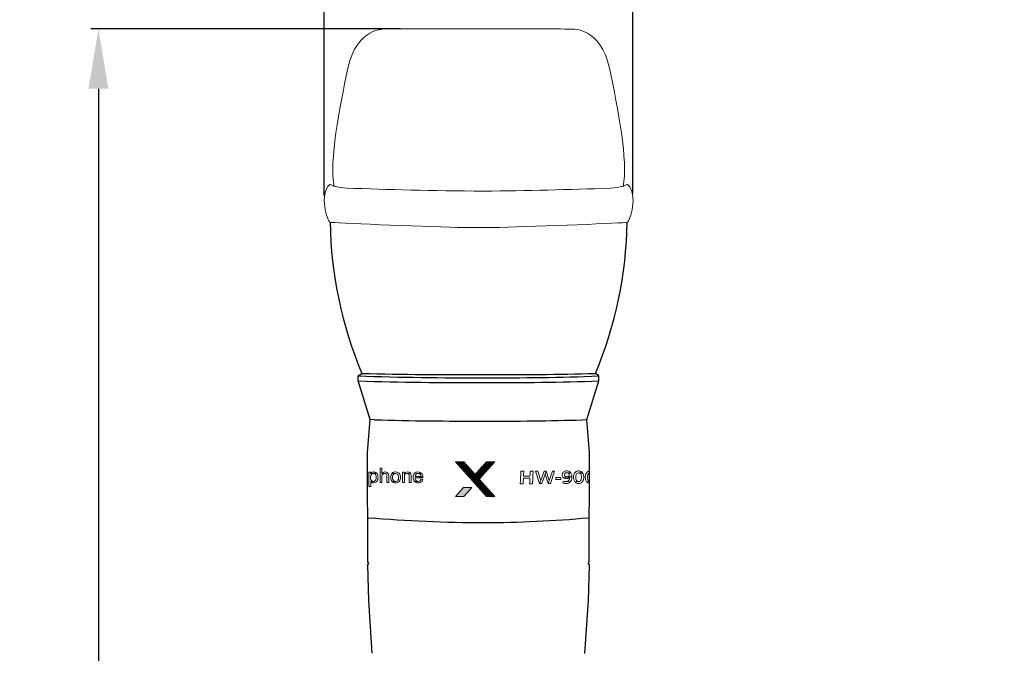
# Model space of a CAD drawing. Units: millimetres. Extents: x 0 to 1205, y 0 to 850.
# Drawn here: x 677 to 842, y 584 to 690 of the extents above; entities that cross this region are included whole.
import ezdxf

# ---------------------------------------------------------------- set-up
doc = ezdxf.new("R2010")
doc.units = ezdxf.units.MM
doc.header["$PDSIZE"] = -1
doc.layers.add('_Layer_', color=7, linetype='Continuous')
doc.layers.add('_U+B808_U+C774_U+C5B4 1', color=7, linetype='Continuous')
doc.layers.add('레이어 1', color=7, linetype='Continuous', lineweight=0)
doc.styles.add('SLDTEXTSTYLE0', font='txt')
doc.dimstyles.new('ISO-25', dxfattribs={"dimtxt": 2.5, "dimasz": 2.5, "dimexe": 1.25, "dimexo": 0.625, "dimtad": 1, "dimtxsty": 'SLDTEXTSTYLE0', "dimcen": 2.5, "dimadec": 0, "dimazin": 0, "dimtfac": 1, "dimtmove": 0, "dimatfit": 3, "dimfxl": 1, "dimarcsym": 0})

# ---------------------------------------------------------------- blocks, each defined once
blk = doc.blocks.new('*D9')
at = {"layer": '_Layer_', "color": 0, "lineweight": -2, "transparency": 16777216}
for p, q in [((741.01, 687.97), (689.37, 687.97)), ((690.62, 677.97), (690.62, 441)), ((757.31, 431), (689.37, 431))]:
    blk.add_line(p, q, dxfattribs=at)
at = {"layer": '_Layer_', "color": 0, "transparency": 16777216}
for points in [[(688.96, 677.97), (692.29, 677.97), (690.62, 687.97)], [(688.96, 441), (692.29, 441), (690.62, 431)]]:
    blk.add_solid(points, dxfattribs=at)
at = {"layer": 'Defpoints', "color": 0, "transparency": 16777216}
for p in [(741.64, 687.97), (690.62, 431), (757.94, 431)]:
    blk.add_point(p, dxfattribs=at)
at = {"layer": '_Layer_', "color": 0, "transparency": 16777216, "insert": (684.05, 552.62), "char_height": 10, "attachment_point": 5, "rotation": 90, "style": 'SLDTEXTSTYLE0'}
blk.add_mtext('257,0', dxfattribs=at)
blk = doc.blocks.new('block 15')
at = {"layer": '_U+B808_U+C774_U+C5B4 1', "lineweight": 0}
for points in [[(239.1, -290.2), (215.4, -290.2), (182.5, -326.6), (150, -290.2), (126.2, -290.2), (215.2, -389.6), (238.9, -389.6), (194.3, -340), (239.1, -290.2)], [(126.2, -389.6), (150, -389.6), (173.1, -364), (149.3, -364), (126.2, -389.6)]]:
    blk.add_lwpolyline(points, dxfattribs=at)
blk = doc.blocks.new('*D10')
at = {"layer": '_Layer_', "color": 0, "lineweight": -2, "transparency": 16777216}
for p, q in [((728.31, 660.15), (728.31, 729.35)), ((738.31, 728.1), (769.82, 728.1)), ((779.82, 660.49), (779.82, 729.35)), ((779.82, 728.1), (841.78, 728.1))]:
    blk.add_line(p, q, dxfattribs=at)
at = {"layer": '_Layer_', "color": 0, "transparency": 16777216}
for points in [[(738.31, 729.76), (738.31, 726.43), (728.31, 728.1)], [(769.82, 729.76), (769.82, 726.43), (779.82, 728.1)]]:
    blk.add_solid(points, dxfattribs=at)
at = {"layer": 'Defpoints', "color": 0, "transparency": 16777216}
for p in [(779.82, 728.1), (728.31, 659.53), (779.82, 659.86)]:
    blk.add_point(p, dxfattribs=at)
at = {"layer": '_Layer_', "color": 0, "transparency": 16777216, "insert": (825.92, 734.67), "char_height": 10, "width": 16.1905, "attachment_point": 5, "style": 'SLDTEXTSTYLE0'}
blk.add_mtext('48,0', dxfattribs=at)

msp = doc.modelspace()

# ---------------------------------------------------------------- hatches: boundary and pattern name
at = {"layer": '_Layer_'}
h = msp.add_hatch(dxfattribs=at)
h.set_pattern_fill('ANSI31', color=0, scale=0.058144)
h.set_pattern_definition([(45, (730.1765085, 632.633931), (-0.005139236, 0.005139236), [])])
h.paths.add_polyline_path([(753.466, 613.583), (751.574, 615.7), (750.189, 615.7), (755.367, 609.918), (756.743, 609.918), (754.148, 612.802), (756.752, 615.7), (755.377, 615.7)])
h = msp.add_hatch(color=0, dxfattribs=at)
h.dxf.hatch_style = 1
h.paths.add_polyline_path([(750.207, 609.92), (751.592, 609.92), (752.936, 611.411), (751.553, 611.411)])

# ---------------------------------------------------------------- linework, layer by layer
at = {"layer": '_Layer_', "color": 0}
for p, q in [((733.99, 630.038), (734.568, 630.467)), ((733.99, 629.201), (733.99, 630.038)), ((774.143, 630.029), (773.566, 630.458)), ((774.143, 629.192), (774.143, 630.029)), ((735.978, 622.771), (733.99, 629.201)), ((772.096, 622.763), (774.143, 629.192)), ((735.501, 617.28), (735.978, 622.771)), ((736.696, 622.716), (735.978, 622.771)), ((771.377, 622.709), (772.096, 622.763)), ((772.571, 617.272), (772.096, 622.763)), ((735.598, 599.008), (735.501, 617.28)), ((772.521, 599), (772.571, 617.272)), ((735.579, 598.502), (735.756, 598.701)), ((735.732, 592.527), (735.579, 598.502)), ((735.756, 598.701), (735.598, 599.008)), ((772.362, 598.693), (772.521, 599)), ((772.539, 598.494), (772.362, 598.693)), ((772.383, 592.519), (772.539, 598.494)), ((736.312, 583.727), (735.732, 592.527)), ((771.799, 583.719), (772.383, 592.519))]:
    msp.add_line(p, q, dxfattribs=at)
at = {"layer": '_Layer_', "lineweight": 0}
for points in [[(737.928, 614.634), (737.634, 614.634), (737.634, 612.225), (737.928, 612.225), (737.928, 613.178), (737.938, 613.332), (737.986, 613.508), (738.072, 613.626), (738.219, 613.719), (738.392, 613.751), (737.928, 613.77)], [(736.034, 613.968), (735.765, 613.968), (735.765, 611.553), (736.063, 611.553), (736.063, 612.407), (736.069, 612.407), (736.501, 612.426), (736.463, 612.429), (736.296, 612.477), (736.162, 612.593), (736.095, 612.708), (736.047, 612.877), (736.031, 613.085), (736.044, 613.261), (736.092, 613.437), (736.168, 613.584), (736.207, 613.632), (736.344, 613.738), (736.034, 613.741)], [(736.54, 614.007), (736.476, 614.003), (736.3, 613.965), (736.156, 613.875), (736.04, 613.741), (736.034, 613.741), (736.344, 613.738), (736.514, 613.776), (737.026, 613.821), (736.888, 613.923), (736.725, 613.987)], [(737.026, 613.821), (736.514, 613.776), (736.549, 613.773), (736.712, 613.725), (736.847, 613.603), (736.914, 613.485), (736.962, 613.316), (736.978, 613.111), (736.965, 612.906), (736.92, 612.733), (736.843, 612.599), (736.815, 612.564), (736.671, 612.461), (736.501, 612.426), (736.069, 612.407), (736.188, 612.289), (736.341, 612.209), (736.52, 612.183), (736.597, 612.186), (736.77, 612.228), (736.923, 612.311), (737.061, 612.436), (737.061, 612.436), (737.157, 612.57), (737.224, 612.73), (737.266, 612.909), (737.279, 613.111), (737.272, 613.274), (737.234, 613.456), (737.173, 613.616), (737.08, 613.757)], [(738.453, 614.007), (738.395, 614.003), (738.219, 613.968), (738.066, 613.891), (737.928, 613.77), (738.392, 613.751), (738.526, 613.735), (738.667, 613.645), (738.734, 613.524), (738.76, 613.325), (738.76, 612.225), (739.057, 612.225), (739.057, 613.328), (739.054, 613.373), (739.038, 613.572), (738.993, 613.725), (738.926, 613.831), (738.776, 613.936), (738.635, 613.984)], [(739.614, 613.767), (739.518, 613.639), (739.451, 613.485), (739.409, 613.303), (739.397, 613.095), (739.397, 613.047), (739.416, 612.842), (739.464, 612.666), (739.537, 612.519), (739.64, 612.401), (740.212, 612.426), (740.152, 612.429), (739.985, 612.481), (739.844, 612.596), (739.768, 612.72), (739.716, 612.887), (739.697, 613.095), (739.713, 613.293), (739.761, 613.463), (739.841, 613.597), (739.886, 613.642), (740.033, 613.735), (740.212, 613.767)], [(740.212, 614.007), (740.107, 614), (739.931, 613.965), (739.771, 613.891), (739.63, 613.783), (739.614, 613.767), (740.212, 613.767), (740.27, 613.763), (740.436, 613.712), (740.58, 613.6), (740.657, 613.482), (740.708, 613.312), (740.727, 613.108), (740.715, 612.935), (740.673, 612.759), (740.596, 612.615), (740.539, 612.545), (740.395, 612.455), (740.212, 612.426), (739.64, 612.401), (739.707, 612.346), (739.86, 612.257), (740.03, 612.202), (740.212, 612.183), (740.286, 612.186), (740.462, 612.221), (740.625, 612.289), (740.779, 612.397), (740.823, 612.439), (740.913, 612.564), (740.977, 612.72), (741.015, 612.906), (741.028, 613.124), (741.015, 613.316), (740.974, 613.495), (740.9, 613.648), (740.798, 613.776), (740.718, 613.847), (740.567, 613.936), (740.398, 613.987)], [(741.642, 613.968), (741.377, 613.968), (741.377, 612.225), (741.671, 612.225), (741.671, 613.178), (741.681, 613.351), (741.719, 613.508), (741.754, 613.568), (741.889, 613.687), (741.956, 613.719), (741.642, 613.722)], [(742.196, 614.007), (742.046, 613.994), (741.879, 613.936), (741.77, 613.863), (741.649, 613.722), (741.642, 613.722), (741.956, 613.719), (742.135, 613.751), (742.682, 613.808), (742.628, 613.866), (742.468, 613.959), (742.378, 613.984)], [(742.682, 613.808), (742.135, 613.751), (742.257, 613.738), (742.404, 613.651), (742.417, 613.639), (742.477, 613.498), (742.5, 613.284), (742.5, 612.225), (742.794, 612.225), (742.794, 613.296), (742.794, 613.434), (742.775, 613.6), (742.765, 613.645)], [(743.965, 614.007), (743.812, 613.997), (743.639, 613.949), (743.488, 613.869), (743.364, 613.751), (743.274, 613.616), (743.204, 613.46), (743.162, 613.28), (743.149, 613.082), (743.162, 612.893), (743.204, 612.714), (743.271, 612.557), (743.37, 612.426), (743.981, 612.426), (743.933, 612.429), (743.76, 612.474), (743.616, 612.58), (743.552, 612.663), (743.482, 612.823), (743.45, 613.021), (744.755, 613.021), (744.752, 613.133), (743.466, 613.264), (743.472, 613.306), (743.524, 613.482), (743.623, 613.626), (743.639, 613.642), (743.786, 613.735), (743.965, 613.767), (744.477, 613.827), (744.333, 613.923), (744.32, 613.93), (744.148, 613.987)], [(744.477, 613.827), (743.965, 613.767), (744.128, 613.738), (744.288, 613.648), (744.333, 613.607), (744.416, 613.46), (744.451, 613.264), (743.466, 613.264), (744.752, 613.133), (744.733, 613.335), (744.695, 613.504), (744.634, 613.639), (744.602, 613.687)], [(744.442, 612.788), (744.378, 612.644), (744.266, 612.516), (744.167, 612.458), (743.981, 612.426), (743.37, 612.426), (743.469, 612.337), (743.616, 612.25), (743.786, 612.199), (743.981, 612.183), (744.154, 612.196), (744.327, 612.247), (744.474, 612.33), (744.576, 612.423), (744.679, 612.57), (744.746, 612.749)]]:
    msp.add_lwpolyline(points, close=True, dxfattribs=at)
at = {"layer": '_Layer_', "color": 7, "lineweight": 0}
for points in [[(763.946, 614.147), (763.55, 614.147), (764.227, 612.102), (764.454, 612.591)], [(765.333, 614.147), (764.981, 614.147), (764.454, 612.591), (764.227, 612.102), (764.634, 612.102), (765.148, 613.614)], [(765.333, 614.147), (765.148, 613.614), (765.652, 612.102), (765.847, 612.583)], [(766.734, 614.147), (766.372, 614.147), (765.847, 612.583), (765.652, 612.102), (766.057, 612.102)], [(766.974, 612.763), (766.974, 613.065), (767.776, 613.065), (767.776, 612.763), (766.974, 612.763)], [(768.754, 614.177), (768.636, 614.171), (768.502, 614.143), (768.378, 614.094), (768.301, 614.052), (768.193, 613.969), (768.106, 613.868), (768.06, 613.783), (768.02, 613.656), (768.007, 613.514), (768.011, 613.434), (768.041, 613.3), (768.1, 613.184), (768.14, 613.131), (769.256, 613.101), (769.256, 613.095), (769.256, 613.065), (769.244, 612.913), (769.212, 612.779), (769.159, 612.665), (769.087, 612.57), (769.015, 612.504), (768.903, 612.443), (768.776, 612.405), (768.63, 612.392), (769.352, 612.343), (769.441, 612.447), (769.515, 612.566), (769.538, 612.616), (769.582, 612.737), (769.614, 612.866), (769.633, 613.008), (769.64, 613.161), (769.64, 613.182), (768.784, 613.184), (768.731, 613.186), (768.594, 613.214), (768.486, 613.277), (768.473, 613.29), (768.399, 613.396), (768.375, 613.531), (768.38, 613.595), (768.428, 613.718), (768.458, 613.756), (768.568, 613.838), (768.636, 613.861), (768.776, 613.878), (769.432, 613.883), (769.341, 613.98), (769.233, 614.061), (769.161, 614.097), (769.038, 614.141), (768.903, 614.169)], [(768.14, 613.131), (768.236, 613.036), (768.354, 612.964), (768.437, 612.93), (768.568, 612.896), (768.71, 612.885), (768.716, 612.885), (768.858, 612.896), (768.989, 612.926), (769.095, 612.972), (769.208, 613.048), (769.256, 613.101)], [(769.432, 613.883), (768.776, 613.878), (768.884, 613.87), (769.006, 613.832), (769.055, 613.804), (769.148, 613.709), (769.172, 613.667), (769.199, 613.533), (769.195, 613.48), (769.146, 613.355), (769.11, 613.311), (769, 613.23), (768.924, 613.201), (768.784, 613.184), (769.64, 613.182), (769.631, 613.334), (769.612, 613.474), (769.58, 613.601), (769.534, 613.715), (769.508, 613.766)], [(770.749, 614.177), (770.698, 614.175), (770.563, 614.156), (770.434, 614.116), (770.315, 614.054), (770.262, 614.018), (770.163, 613.929), (770.078, 613.823), (770.008, 613.698), (769.993, 613.667), (769.951, 613.548), (769.921, 613.417), (769.902, 613.277), (769.896, 613.125), (769.898, 613.084), (769.906, 612.936), (769.928, 612.796), (769.961, 612.671), (770.008, 612.555), (770.042, 612.489), (770.118, 612.373), (770.749, 612.403), (770.626, 612.422), (770.508, 612.481), (770.493, 612.494), (770.406, 612.587), (770.34, 612.718), (770.307, 612.835), (770.285, 612.97), (770.279, 613.125), (770.279, 613.127), (770.285, 613.281), (770.307, 613.417), (770.34, 613.533), (770.349, 613.554), (770.417, 613.679), (770.508, 613.77), (770.614, 613.825), (770.749, 613.847), (771.382, 613.876), (771.291, 613.974), (771.187, 614.054), (771.145, 614.08), (771.022, 614.135), (770.891, 614.166)], [(771.382, 613.876), (770.749, 613.847), (770.878, 613.83), (770.997, 613.77), (771.012, 613.76), (771.096, 613.665), (771.164, 613.533), (771.164, 613.533), (771.196, 613.417), (771.217, 613.279), (771.223, 613.125), (771.217, 612.972), (771.196, 612.837), (771.164, 612.718), (771.156, 612.697), (771.086, 612.572), (770.997, 612.481), (770.887, 612.424), (770.749, 612.403), (770.118, 612.373), (770.209, 612.275), (770.315, 612.195), (770.355, 612.172), (770.478, 612.117), (770.609, 612.083), (770.749, 612.072), (770.804, 612.074), (770.94, 612.093), (771.069, 612.134), (771.187, 612.195), (771.24, 612.233), (771.338, 612.322), (771.422, 612.428), (771.494, 612.555), (771.507, 612.583), (771.55, 612.701), (771.581, 612.832), (771.598, 612.972), (771.605, 613.125), (771.605, 613.167), (771.596, 613.317), (771.573, 613.455), (771.541, 613.582), (771.494, 613.698), (771.461, 613.76)], [(768.24, 612.491), (768.1, 612.203), (768.206, 612.148), (768.344, 612.104), (768.363, 612.1), (768.496, 612.081), (768.638, 612.072), (768.778, 612.081), (768.915, 612.104), (769.042, 612.142), (769.161, 612.199), (769.25, 612.256), (769.352, 612.343), (768.63, 612.392), (768.56, 612.394), (768.424, 612.415), (768.365, 612.43)]]:
    msp.add_lwpolyline(points, close=True, dxfattribs=at)
for points in [[(772.562, 614.161), (772.528, 614.156), (772.399, 614.116), (772.28, 614.054), (772.227, 614.018), (772.128, 613.929), (772.043, 613.823), (771.973, 613.698), (771.96, 613.667), (771.918, 613.548), (771.886, 613.417), (771.869, 613.277), (771.863, 613.125), (771.863, 613.084), (771.871, 612.936), (771.893, 612.796), (771.926, 612.671), (771.973, 612.555), (772.007, 612.489), (772.083, 612.373), (772.557, 612.395)], [(772.558, 612.439), (772.473, 612.481), (772.458, 612.494), (772.371, 612.587), (772.305, 612.718), (772.272, 612.835), (772.253, 612.97), (772.244, 613.125), (772.244, 613.127), (772.253, 613.281), (772.272, 613.417), (772.305, 613.533), (772.314, 613.554), (772.384, 613.679), (772.473, 613.77), (772.561, 613.816)], [(772.557, 612.395), (772.083, 612.373)], [(772.083, 612.373), (772.174, 612.275), (772.28, 612.195), (772.32, 612.172), (772.443, 612.117), (772.557, 612.087)]]:
    msp.add_lwpolyline(points, dxfattribs=at)
at = {"layer": '_Layer_', "color": 0}
for centre, radius, start, end in [((797.265, 656.742), 67.981, 180.88591, 202.73779), ((710.88, 656.761), 67.98, 337.2366, 359.08856), ((752.239, 1171.069), 541.339, 268.0681, 270.28767), ((751.328, 1290.327), 660.073, 268.544983, 270.315029), ((757.654, 1082.993), 453.264, 269.65909, 272.08474), ((758.524, 1180.015), 549.762, 269.62827, 271.56779), ((751.967, 1226.613), 597.683, 268.276367, 270.286642), ((757.925, 1129.365), 500.436, 269.66021, 271.85715), ((752.234, 1174.425), 551.927, 268.38684, 270.27964), ((757.566, 1071.828), 449.331, 269.66354, 271.76134), ((756.082, 860.498), 254.951, 265.40944, 269.7456), ((754.019, 815.631), 210.083, 270.25396, 275.03082)]:
    msp.add_arc(centre, radius, start, end, dxfattribs=at)
at = {"layer": '_Layer_', "color": 0, "lineweight": 20}
for points in [[(738.492, 687.959), (738.492, 687.959), (733.717, 688.267), (732.261, 681.429)], [(754.971, 687.996), (745.821, 687.978), (738.492, 687.959), (738.492, 687.959)], [(754.971, 687.996), (762.338, 687.975), (769.668, 687.952), (769.668, 687.952)], [(769.668, 687.952), (769.668, 687.952), (774.442, 688.258), (775.895, 681.419)], [(732.261, 681.429), (730.806, 674.59), (729.12, 666.07), (729.959, 661.601)], [(775.895, 681.419), (777.348, 674.58), (779.03, 666.059), (778.189, 661.59)], [(729.237, 662.02), (729.237, 662.02), (730.434, 661.449), (732.088, 661.391)], [(732.088, 661.391), (738.936, 661.152), (746.11, 660.936), (754.964, 660.902)], [(776.06, 661.382), (769.211, 661.146), (762.037, 660.932), (754.964, 660.902)], [(778.91, 662.009), (778.91, 662.009), (777.713, 661.439), (776.06, 661.382)]]:
    msp.add_open_spline(points, degree=3, dxfattribs=at)
for points in [[(754.963, 654.804), (753.968, 654.8), (751.298, 654.807), (750.557, 654.826), (743.943, 655), (729.747, 655.577), (729.291, 655.691), (728.835, 655.806), (727.355, 660.367), (729.237, 662.02)], [(754.963, 654.804), (755.958, 654.8), (756.846, 654.806), (757.587, 654.825), (764.201, 654.996), (778.397, 655.566), (778.853, 655.68), (779.309, 655.794), (780.792, 660.355), (778.91, 662.009)]]:
    msp.add_open_spline(points, degree=3, knots=[2.8879584, 2.8879584, 2.8879584, 2.8879584, 3, 3, 3, 4, 4, 4, 5, 5, 5, 5], dxfattribs=at)
at = {"layer": '레이어 1'}
msp.add_open_spline([(761.003, 612.024), (761.003, 612.024), (761.04, 612.583), (761.04, 612.583), (761.061, 612.887), (761.076, 613.17), (761.084, 613.431), (761.092, 613.692), (761.097, 613.873), (761.097, 613.976), (761.097, 613.976), (761.095, 614.147), (761.095, 614.147), (761.219, 614.145), (761.307, 614.144), (761.359, 614.144), (761.398, 614.144), (761.478, 614.145), (761.598, 614.147), (761.598, 614.147), (761.556, 613.446), (761.556, 613.446), (761.556, 613.446), (761.552, 613.284), (761.552, 613.284), (761.552, 613.284), (762.631, 613.284), (762.631, 613.284), (762.631, 613.284), (762.651, 613.704), (762.651, 613.704), (762.655, 613.849), (762.658, 613.944), (762.658, 613.99), (762.658, 613.99), (762.658, 614.147), (762.658, 614.147), (762.658, 614.147), (762.922, 614.144), (762.922, 614.144), (762.946, 614.144), (763.025, 614.145), (763.16, 614.147), (763.16, 614.147), (763.108, 613.3), (763.108, 613.3), (763.108, 613.3), (763.086, 612.671), (763.086, 612.671), (763.086, 612.671), (763.079, 612.302), (763.079, 612.302), (763.078, 612.151), (763.077, 612.059), (763.077, 612.024), (763.077, 612.024), (762.829, 612.027), (762.829, 612.027), (762.798, 612.027), (762.71, 612.027), (762.566, 612.024), (762.593, 612.318), (762.611, 612.626), (762.618, 612.95), (762.618, 612.95), (761.535, 612.95), (761.535, 612.95), (761.535, 612.95), (761.513, 612.377), (761.513, 612.377), (761.513, 612.377), (761.507, 612.024), (761.507, 612.024), (761.507, 612.024), (761.246, 612.027), (761.246, 612.027), (761.218, 612.027), (761.137, 612.027), (761.003, 612.024)], degree=3, knots=[0, 0, 0, 0, 1, 1, 1, 2, 2, 2, 3, 3, 3, 4, 4, 4, 5, 5, 5, 6, 6, 6, 7, 7, 7, 8, 8, 8, 9, 9, 9, 10, 10, 10, 11, 11, 11, 12, 12, 12, 13, 13, 13, 14, 14, 14, 15, 15, 15, 16, 16, 16, 17, 17, 17, 18, 18, 18, 19, 19, 19, 20, 20, 20, 21, 21, 21, 22, 22, 22, 23, 23, 23, 24, 24, 24, 25, 25, 25, 26, 26, 26, 26], dxfattribs=at)

# ---------------------------------------------------------------- block references
at = {"layer": '_Layer_', "color": 0, "xscale": 0.05814381832263256, "yscale": 0.05814381832263256, "zscale": 0.05814381832263256}
msp.add_blockref('block 15', (742.87, 632.576), dxfattribs=at)

# ---------------------------------------------------------------- dimensions: what is measured, and where the dimension line sits
at = {"layer": '_Layer_'}
dim = msp.add_linear_dim(base=(779.82, 728.097), p1=(728.308, 659.526), p2=(779.82, 659.864), text='48,0', dimstyle='ISO-25', override={"dimtxt": 10, "dimasz": 10}, dxfattribs=at)
dim.commit()
dim.dimension.update_dxf_attribs({"geometry": '*D10', "text_midpoint": (825.921, 728.097), "dimtype": 160})
dim = msp.add_linear_dim(base=(690.623, 430.996), p1=(741.638, 687.967), p2=(757.936, 430.996), angle=90, text='257,0', dimstyle='ISO-25', override={"dimtxt": 10, "dimasz": 10}, dxfattribs=at)
dim.commit()
dim.dimension.update_dxf_attribs({"geometry": '*D9', "text_midpoint": (690.623, 552.623), "dimtype": 160})

doc.saveas('drawing.dxf')
